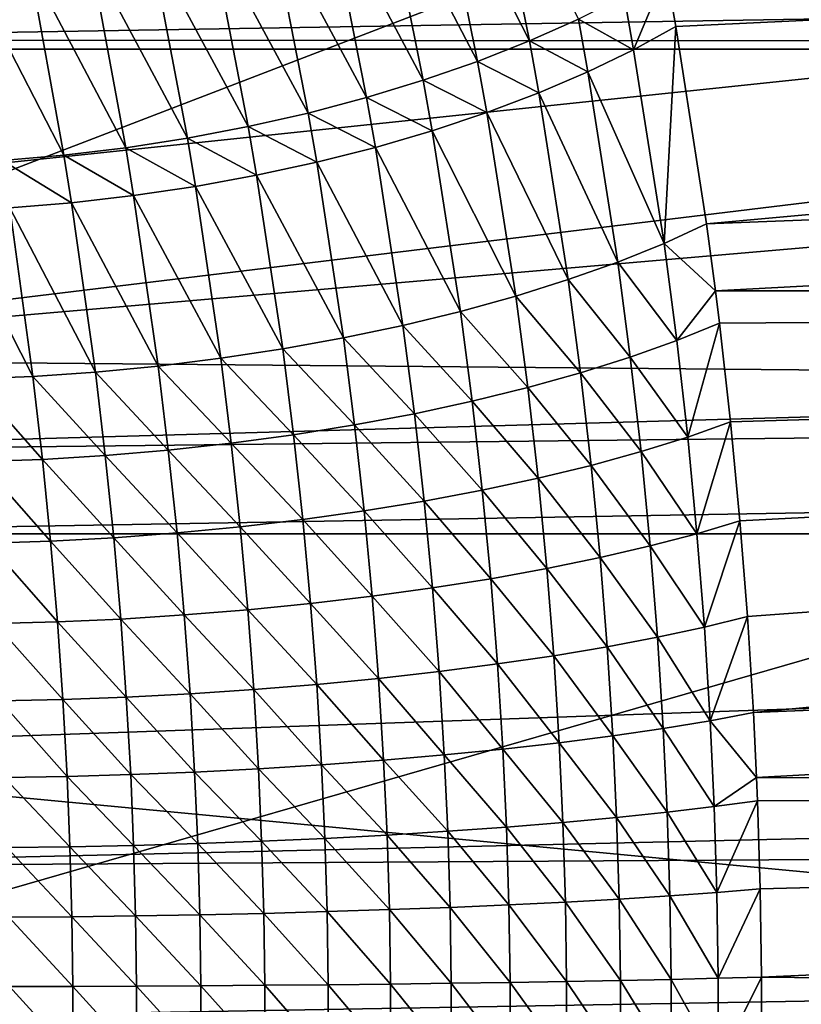
# Model space of a CAD drawing. Extents: x -90 to 90, y -211 to 68.
# Drawn here: x 21 to 24, y 0 to 3 of the extents above; entities that cross this region are included whole.
import ezdxf

# ---------------------------------------------------------------- set-up
doc = ezdxf.new("R2010")
doc.units = 0
doc.layers.add('L7', color=7, linetype='CONTINUOUS')
doc.layers.add('L9', color=7, linetype='CONTINUOUS')

msp = doc.modelspace()

# ---------------------------------------------------------------- linework, layer by layer
at = {"layer": 'L7', "color": 130}
for points in [[(57.5601, 3.181462, 941.9505), (20.19509, 2.576854, 897.2353), (20.02023, 3.647407, 897.3829)], [(57.65463, 2.552268, 941.8712), (20.19509, 2.576854, 897.2353), (57.5601, 3.181462, 941.9505)], [(23.18144, 2.755844, 946.4057), (23.20698, 2.61238, 946.477), (35.25843, 3.181462, 960.6638)], [(35.25843, 3.181462, 960.6638), (23.20698, 2.61238, 946.477), (23.28769, 2.094133, 946.7021)], [(35.25843, 3.181462, 960.6638), (23.28769, 2.094133, 946.7021), (35.16391, 2.552268, 960.7431)], [(22.57912, 3.051208, 945.7657), (22.82269, 2.57425, 946.1262), (22.71325, 3.111979, 945.8321)], [(22.82269, 2.57425, 946.1262), (22.95107, 2.63161, 946.2098), (22.71325, 3.111979, 945.8321)], [(22.43844, 2.995081, 945.7096), (22.68663, 2.520579, 946.0529), (22.57912, 3.051208, 945.7657)], [(22.68663, 2.520579, 946.0529), (22.82269, 2.57425, 946.1262), (22.57912, 3.051208, 945.7657)], [(22.29211, 2.943966, 945.6642), (22.5438, 2.470958, 945.9904), (22.43844, 2.995081, 945.7096)], [(22.5438, 2.470958, 945.9904), (22.68663, 2.520579, 946.0529), (22.43844, 2.995081, 945.7096)], [(22.14111, 2.898196, 945.6297), (22.39517, 2.425717, 945.9392), (22.29211, 2.943966, 945.6642)], [(22.39517, 2.425717, 945.9392), (22.5438, 2.470958, 945.9904), (22.29211, 2.943966, 945.6642)], [(21.98641, 2.858068, 945.6064), (22.24173, 2.38516, 945.8995), (22.14111, 2.898196, 945.6297)], [(22.24173, 2.38516, 945.8995), (22.39517, 2.425717, 945.9392), (22.14111, 2.898196, 945.6297)], [(21.82902, 2.823845, 945.5944), (22.0845, 2.349559, 945.8717), (21.98641, 2.858068, 945.6064)], [(22.0845, 2.349559, 945.8717), (22.24173, 2.38516, 945.8995), (21.98641, 2.858068, 945.6064)], [(21.66997, 2.795749, 945.5937), (21.92454, 2.31915, 945.8559), (21.82902, 2.823845, 945.5944)], [(21.92454, 2.31915, 945.8559), (22.0845, 2.349559, 945.8717), (21.82902, 2.823845, 945.5944)], [(21.51029, 2.773965, 945.6045), (21.76291, 2.294139, 945.8522), (21.66997, 2.795749, 945.5937)], [(21.76291, 2.294139, 945.8522), (21.92454, 2.31915, 945.8559), (21.66997, 2.795749, 945.5937)], [(21.35103, 2.758634, 945.6266), (21.6007, 2.274691, 945.8607), (21.51029, 2.773965, 945.6045)], [(21.6007, 2.274691, 945.8607), (21.76291, 2.294139, 945.8522), (21.51029, 2.773965, 945.6045)], [(21.43899, 2.260938, 945.8813), (21.6007, 2.274691, 945.8607), (21.35103, 2.758634, 945.6266)], [(23.18144, 2.755844, 946.4057), (23.07092, 2.692277, 946.3032), (23.0962, 2.551305, 946.3725)], [(23.18144, 2.755844, 946.4057), (23.0962, 2.551305, 946.3725), (23.20698, 2.61238, 946.477)], [(23.07092, 2.692277, 946.3032), (22.95107, 2.63161, 946.2098), (23.0962, 2.551305, 946.3725)], [(22.82269, 2.57425, 946.1262), (22.97601, 2.493, 946.2773), (22.95107, 2.63161, 946.2098)], [(23.0962, 2.551305, 946.3725), (22.95107, 2.63161, 946.2098), (22.97601, 2.493, 946.2773)], [(23.20698, 2.61238, 946.477), (23.0962, 2.551305, 946.3725), (23.17599, 2.042983, 946.5911)], [(23.17599, 2.042983, 946.5911), (23.28769, 2.094133, 946.7021), (23.20698, 2.61238, 946.477)], [(57.65463, 2.552268, 941.8712), (20.19838, 2.552268, 897.2326), (20.19509, 2.576854, 897.2353)], [(22.68663, 2.520579, 946.0529), (22.84722, 2.437858, 946.1919), (22.82269, 2.57425, 946.1262)], [(22.84722, 2.437858, 946.1919), (22.97601, 2.493, 946.2773), (22.82269, 2.57425, 946.1262)], [(57.65463, 2.552268, 941.8712), (20.30982, 1.495991, 897.1399), (20.19838, 2.552268, 897.2326)], [(57.72834, 1.918348, 941.8093), (20.30982, 1.495991, 897.1399), (57.65463, 2.552268, 941.8712)], [(23.0962, 2.551305, 946.3725), (22.97601, 2.493, 946.2773), (23.17599, 2.042983, 946.5911)], [(35.16391, 2.552268, 960.7431), (23.28769, 2.094133, 946.7021), (23.31093, 1.918774, 946.7669)], [(35.16391, 2.552268, 960.7431), (23.31093, 1.918774, 946.7669), (35.0902, 1.918348, 960.805)], [(22.5438, 2.470958, 945.9904), (22.7107, 2.386251, 946.1169), (22.68663, 2.520579, 946.0529)], [(22.7107, 2.386251, 946.1169), (22.84722, 2.437858, 946.1919), (22.68663, 2.520579, 946.0529)], [(22.84722, 2.437858, 946.1919), (23.05466, 1.994111, 946.4895), (22.97601, 2.493, 946.2773)], [(23.17599, 2.042983, 946.5911), (22.97601, 2.493, 946.2773), (23.05466, 1.994111, 946.4895)], [(22.39517, 2.425717, 945.9392), (22.56737, 2.338525, 946.0529), (22.5438, 2.470958, 945.9904)], [(22.56737, 2.338525, 946.0529), (22.7107, 2.386251, 946.1169), (22.5438, 2.470958, 945.9904)], [(22.7107, 2.386251, 946.1169), (22.92452, 1.947852, 946.3982), (22.84722, 2.437858, 946.1919)], [(22.92452, 1.947852, 946.3982), (23.05466, 1.994111, 946.4895), (22.84722, 2.437858, 946.1919)], [(22.24173, 2.38516, 945.8995), (22.41819, 2.295002, 946.0002), (22.39517, 2.425717, 945.9392)], [(22.41819, 2.295002, 946.0002), (22.56737, 2.338525, 946.0529), (22.39517, 2.425717, 945.9392)], [(22.0845, 2.349559, 945.8717), (22.26417, 2.255975, 945.9593), (22.24173, 2.38516, 945.8995)], [(22.26417, 2.255975, 945.9593), (22.41819, 2.295002, 946.0002), (22.24173, 2.38516, 945.8995)], [(22.56737, 2.338525, 946.0529), (22.78648, 1.904523, 946.3176), (22.7107, 2.386251, 946.1169)], [(22.78648, 1.904523, 946.3176), (22.92452, 1.947852, 946.3982), (22.7107, 2.386251, 946.1169)], [(21.92454, 2.31915, 945.8559), (22.10635, 2.221706, 945.9304), (22.0845, 2.349559, 945.8717)], [(22.10635, 2.221706, 945.9304), (22.26417, 2.255975, 945.9593), (22.0845, 2.349559, 945.8717)], [(22.41819, 2.295002, 946.0002), (22.64147, 1.864421, 946.2484), (22.56737, 2.338525, 946.0529)], [(22.64147, 1.864421, 946.2484), (22.78648, 1.904523, 946.3176), (22.56737, 2.338525, 946.0529)], [(21.76291, 2.294139, 945.8522), (21.94578, 2.192426, 945.9137), (21.92454, 2.31915, 945.8559)], [(21.94578, 2.192426, 945.9137), (22.10635, 2.221706, 945.9304), (21.92454, 2.31915, 945.8559)], [(21.43899, 2.260938, 945.8813), (21.62075, 2.149587, 945.9172), (21.6007, 2.274691, 945.8607)], [(21.6007, 2.274691, 945.8607), (21.78355, 2.168332, 945.9093), (21.76291, 2.294139, 945.8522)], [(21.62075, 2.149587, 945.9172), (21.78355, 2.168332, 945.9093), (21.6007, 2.274691, 945.8607)], [(21.78355, 2.168332, 945.9093), (21.94578, 2.192426, 945.9137), (21.76291, 2.294139, 945.8522)], [(22.26417, 2.255975, 945.9593), (22.49048, 1.827822, 946.191), (22.41819, 2.295002, 946.0002)], [(22.49048, 1.827822, 946.191), (22.64147, 1.864421, 946.2484), (22.41819, 2.295002, 946.0002)], [(21.45847, 2.136315, 945.9374), (21.62075, 2.149587, 945.9172), (21.43899, 2.260938, 945.8813)], [(22.10635, 2.221706, 945.9304), (22.33457, 1.794976, 946.1459), (22.26417, 2.255975, 945.9593)], [(22.33457, 1.794976, 946.1459), (22.49048, 1.827822, 946.191), (22.26417, 2.255975, 945.9593)], [(21.94578, 2.192426, 945.9137), (22.17479, 1.766108, 946.1133), (22.10635, 2.221706, 945.9304)], [(22.17479, 1.766108, 946.1133), (22.33457, 1.794976, 946.1459), (22.10635, 2.221706, 945.9304)], [(21.78355, 2.168332, 945.9093), (22.01224, 1.741417, 946.0935), (21.94578, 2.192426, 945.9137)], [(22.01224, 1.741417, 946.0935), (22.17479, 1.766108, 946.1133), (21.94578, 2.192426, 945.9137)], [(21.45847, 2.136315, 945.9374), (21.6833, 1.70521, 946.0926), (21.62075, 2.149587, 945.9172)], [(21.62075, 2.149587, 945.9172), (21.84803, 1.721071, 946.0865), (21.78355, 2.168332, 945.9093)], [(21.6833, 1.70521, 946.0926), (21.84803, 1.721071, 946.0865), (21.62075, 2.149587, 945.9172)], [(21.84803, 1.721071, 946.0865), (22.01224, 1.741417, 946.0935), (21.78355, 2.168332, 945.9093)], [(21.29781, 2.128608, 945.9698), (21.51917, 1.693943, 946.1115), (21.45847, 2.136315, 945.9374)], [(21.35676, 1.687347, 946.1432), (21.51917, 1.693943, 946.1115), (21.29781, 2.128608, 945.9698)], [(21.51917, 1.693943, 946.1115), (21.6833, 1.70521, 946.0926), (21.45847, 2.136315, 945.9374)], [(23.17599, 2.042983, 946.5911), (23.31093, 1.918774, 946.7669), (23.28769, 2.094133, 946.7021)], [(23.17599, 2.042983, 946.5911), (23.05466, 1.994111, 946.4895), (23.2093, 1.788393, 946.6822)], [(23.2093, 1.788393, 946.6822), (23.31093, 1.918774, 946.7669), (23.17599, 2.042983, 946.5911)], [(22.92452, 1.947852, 946.3982), (23.08746, 1.74476, 946.5778), (23.05466, 1.994111, 946.4895)], [(23.2093, 1.788393, 946.6822), (23.05466, 1.994111, 946.4895), (23.08746, 1.74476, 946.5778)], [(22.78648, 1.904523, 946.3176), (22.95672, 1.703446, 946.4838), (22.92452, 1.947852, 946.3982)], [(22.95672, 1.703446, 946.4838), (23.08746, 1.74476, 946.5778), (22.92452, 1.947852, 946.3982)], [(57.72834, 1.918348, 941.8093), (20.32534, 1.280876, 897.1271), (20.30982, 1.495991, 897.1399)], [(57.78108, 1.280876, 941.7651), (20.32534, 1.280876, 897.1271), (57.72834, 1.918348, 941.8093)], [(23.2093, 1.788393, 946.6822), (23.32142, 1.834043, 946.7961), (23.31093, 1.918774, 946.7669)], [(35.0902, 1.918348, 960.805), (23.31093, 1.918774, 946.7669), (23.32142, 1.834043, 946.7961)], [(35.0902, 1.918348, 960.805), (23.32142, 1.834043, 946.7961), (23.35058, 1.574478, 946.8774)], [(23.35058, 1.574478, 946.8774), (23.37526, 1.31503, 946.9461), (35.0902, 1.918348, 960.805)], [(23.37526, 1.31503, 946.9461), (23.39493, 1.063647, 947.0009), (35.0902, 1.918348, 960.805)], [(35.0902, 1.918348, 960.805), (23.39493, 1.063647, 947.0009), (23.41045, 0.811784, 947.0441)], [(35.0902, 1.918348, 960.805), (23.41045, 0.811784, 947.0441), (35.03746, 1.280876, 960.8492)], [(22.64147, 1.864421, 946.2484), (22.818, 1.664735, 946.4007), (22.78648, 1.904523, 946.3176)], [(22.818, 1.664735, 946.4007), (22.95672, 1.703446, 946.4838), (22.78648, 1.904523, 946.3176)], [(22.49048, 1.827822, 946.191), (22.67225, 1.628895, 946.3292), (22.64147, 1.864421, 946.2484)], [(22.67225, 1.628895, 946.3292), (22.818, 1.664735, 946.4007), (22.64147, 1.864421, 946.2484)], [(22.33457, 1.794976, 946.1459), (22.52048, 1.596174, 946.2697), (22.49048, 1.827822, 946.191)], [(22.52048, 1.596174, 946.2697), (22.67225, 1.628895, 946.3292), (22.49048, 1.827822, 946.191)], [(23.23809, 1.534634, 946.7608), (23.32142, 1.834043, 946.7961), (23.2093, 1.788393, 946.6822)], [(23.23809, 1.534634, 946.7608), (23.35058, 1.574478, 946.8774), (23.32142, 1.834043, 946.7961)], [(22.17479, 1.766108, 946.1133), (22.36373, 1.566799, 946.2227), (22.33457, 1.794976, 946.1459)], [(22.36373, 1.566799, 946.2227), (22.52048, 1.596174, 946.2697), (22.33457, 1.794976, 946.1459)], [(23.2093, 1.788393, 946.6822), (23.08746, 1.74476, 946.5778), (23.23809, 1.534634, 946.7608)], [(22.01224, 1.741417, 946.0935), (22.2031, 1.540971, 946.1885), (22.17479, 1.766108, 946.1133)], [(22.2031, 1.540971, 946.1885), (22.36373, 1.566799, 946.2227), (22.17479, 1.766108, 946.1133)], [(21.84803, 1.721071, 946.0865), (22.03968, 1.51887, 946.1672), (22.01224, 1.741417, 946.0935)], [(22.03968, 1.51887, 946.1672), (22.2031, 1.540971, 946.1885), (22.01224, 1.741417, 946.0935)], [(22.95672, 1.703446, 946.4838), (23.11578, 1.496537, 946.6539), (23.08746, 1.74476, 946.5778)], [(23.23809, 1.534634, 946.7608), (23.08746, 1.74476, 946.5778), (23.11578, 1.496537, 946.6539)], [(21.6833, 1.70521, 946.0926), (21.87462, 1.500649, 946.1592), (21.84803, 1.721071, 946.0865)], [(21.87462, 1.500649, 946.1592), (22.03968, 1.51887, 946.1672), (21.84803, 1.721071, 946.0865)], [(21.35676, 1.687347, 946.1432), (21.54412, 1.476319, 946.1827), (21.51917, 1.693943, 946.1115)], [(21.38096, 1.470379, 946.2141), (21.54412, 1.476319, 946.1827), (21.35676, 1.687347, 946.1432)], [(21.51917, 1.693943, 946.1115), (21.70905, 1.486432, 946.1643), (21.6833, 1.70521, 946.0926)], [(21.54412, 1.476319, 946.1827), (21.70905, 1.486432, 946.1643), (21.51917, 1.693943, 946.1115)], [(21.70905, 1.486432, 946.1643), (21.87462, 1.500649, 946.1592), (21.6833, 1.70521, 946.0926)], [(22.818, 1.664735, 946.4007), (22.98451, 1.460453, 946.5575), (22.95672, 1.703446, 946.4838)], [(22.98451, 1.460453, 946.5575), (23.11578, 1.496537, 946.6539), (22.95672, 1.703446, 946.4838)], [(22.67225, 1.628895, 946.3292), (22.84518, 1.426634, 946.4722), (22.818, 1.664735, 946.4007)], [(22.84518, 1.426634, 946.4722), (22.98451, 1.460453, 946.5575), (22.818, 1.664735, 946.4007)], [(22.52048, 1.596174, 946.2697), (22.69877, 1.395313, 946.3986), (22.67225, 1.628895, 946.3292)], [(22.69877, 1.395313, 946.3986), (22.84518, 1.426634, 946.4722), (22.67225, 1.628895, 946.3292)], [(22.36373, 1.566799, 946.2227), (22.5463, 1.36671, 946.3372), (22.52048, 1.596174, 946.2697)], [(22.5463, 1.36671, 946.3372), (22.69877, 1.395313, 946.3986), (22.52048, 1.596174, 946.2697)], [(22.2031, 1.540971, 946.1885), (22.38882, 1.341023, 946.2885), (22.36373, 1.566799, 946.2227)], [(22.38882, 1.341023, 946.2885), (22.5463, 1.36671, 946.3372), (22.36373, 1.566799, 946.2227)], [(23.26244, 1.281274, 946.8273), (23.35058, 1.574478, 946.8774), (23.23809, 1.534634, 946.7608)], [(23.26244, 1.281274, 946.8273), (23.37526, 1.31503, 946.9461), (23.35058, 1.574478, 946.8774)], [(22.03968, 1.51887, 946.1672), (22.22743, 1.31843, 946.2528), (22.2031, 1.540971, 946.1885)], [(22.22743, 1.31843, 946.2528), (22.38882, 1.341023, 946.2885), (22.2031, 1.540971, 946.1885)], [(23.23809, 1.534634, 946.7608), (23.11578, 1.496537, 946.6539), (23.26244, 1.281274, 946.8273)], [(21.70905, 1.486432, 946.1643), (21.89743, 1.283137, 946.2213), (21.87462, 1.500649, 946.1592)], [(21.87462, 1.500649, 946.1592), (22.06325, 1.299091, 946.2303), (22.03968, 1.51887, 946.1672)], [(21.89743, 1.283137, 946.2213), (22.06325, 1.299091, 946.2303), (21.87462, 1.500649, 946.1592)], [(22.06325, 1.299091, 946.2303), (22.22743, 1.31843, 946.2528), (22.03968, 1.51887, 946.1672)], [(21.38096, 1.470379, 946.2141), (21.56548, 1.261811, 946.2434), (21.54412, 1.476319, 946.1827)], [(21.54412, 1.476319, 946.1827), (21.73112, 1.270682, 946.2256), (21.70905, 1.486432, 946.1643)], [(21.56548, 1.261811, 946.2434), (21.73112, 1.270682, 946.2256), (21.54412, 1.476319, 946.1827)], [(21.73112, 1.270682, 946.2256), (21.89743, 1.283137, 946.2213), (21.70905, 1.486432, 946.1643)], [(22.98451, 1.460453, 946.5575), (23.13973, 1.248989, 946.7182), (23.11578, 1.496537, 946.6539)], [(23.26244, 1.281274, 946.8273), (23.11578, 1.496537, 946.6539), (23.13973, 1.248989, 946.7182)], [(21.40166, 1.256586, 946.2746), (21.56548, 1.261811, 946.2434), (21.38096, 1.470379, 946.2141)], [(22.84518, 1.426634, 946.4722), (23.00799, 1.218401, 946.6197), (22.98451, 1.460453, 946.5575)], [(23.00799, 1.218401, 946.6197), (23.13973, 1.248989, 946.7182), (22.98451, 1.460453, 946.5575)], [(22.69877, 1.395313, 946.3986), (22.86814, 1.189726, 946.5324), (22.84518, 1.426634, 946.4722)], [(22.86814, 1.189726, 946.5324), (23.00799, 1.218401, 946.6197), (22.84518, 1.426634, 946.4722)], [(22.5463, 1.36671, 946.3372), (22.72115, 1.163163, 946.457), (22.69877, 1.395313, 946.3986)], [(22.72115, 1.163163, 946.457), (22.86814, 1.189726, 946.5324), (22.69877, 1.395313, 946.3986)], [(22.38882, 1.341023, 946.2885), (22.56806, 1.138898, 946.394), (22.5463, 1.36671, 946.3372)], [(22.56806, 1.138898, 946.394), (22.72115, 1.163163, 946.457), (22.5463, 1.36671, 946.3372)], [(22.06325, 1.299091, 946.2303), (22.2479, 1.097926, 946.3068), (22.22743, 1.31843, 946.2528)], [(22.22743, 1.31843, 946.2528), (22.40994, 1.117102, 946.3438), (22.38882, 1.341023, 946.2885)], [(22.2479, 1.097926, 946.3068), (22.40994, 1.117102, 946.3438), (22.22743, 1.31843, 946.2528)], [(22.40994, 1.117102, 946.3438), (22.56806, 1.138898, 946.394), (22.38882, 1.341023, 946.2885)], [(21.89743, 1.283137, 946.2213), (22.08306, 1.081505, 946.2832), (22.06325, 1.299091, 946.2303)], [(22.08306, 1.081505, 946.2832), (22.2479, 1.097926, 946.3068), (22.06325, 1.299091, 946.2303)], [(23.28184, 1.036028, 946.8802), (23.37526, 1.31503, 946.9461), (23.26244, 1.281274, 946.8273)], [(23.28184, 1.036028, 946.8802), (23.39493, 1.063647, 947.0009), (23.37526, 1.31503, 946.9461)], [(57.78108, 1.280876, 941.7651), (20.36363, 0.406406, 897.0955), (20.32534, 1.280876, 897.1271)], [(57.81277, 0.641031, 941.7385), (20.36363, 0.406406, 897.0955), (57.78108, 1.280876, 941.7651)], [(21.56548, 1.261811, 946.2434), (21.74965, 1.057368, 946.2769), (21.73112, 1.270682, 946.2256)], [(21.73112, 1.270682, 946.2256), (21.91659, 1.067954, 946.2732), (21.89743, 1.283137, 946.2213)], [(21.74965, 1.057368, 946.2769), (21.91659, 1.067954, 946.2732), (21.73112, 1.270682, 946.2256)], [(21.91659, 1.067954, 946.2732), (22.08306, 1.081505, 946.2832), (21.89743, 1.283137, 946.2213)], [(23.26244, 1.281274, 946.8273), (23.13973, 1.248989, 946.7182), (23.28184, 1.036028, 946.8802)], [(35.03746, 1.280876, 960.8492), (23.41045, 0.811784, 947.0441), (23.41859, 0.641149, 947.0668)], [(35.03746, 1.280876, 960.8492), (23.41859, 0.641149, 947.0668), (35.00577, 0.641031, 960.8758)], [(21.40166, 1.256586, 946.2746), (21.5834, 1.049821, 946.2943), (21.56548, 1.261811, 946.2434)], [(21.41901, 1.045366, 946.3251), (21.5834, 1.049821, 946.2943), (21.40166, 1.256586, 946.2746)], [(21.5834, 1.049821, 946.2943), (21.74965, 1.057368, 946.2769), (21.56548, 1.261811, 946.2434)], [(23.00799, 1.218401, 946.6197), (23.1588, 1.009606, 946.7693), (23.13973, 1.248989, 946.7182)], [(23.28184, 1.036028, 946.8802), (23.13973, 1.248989, 946.7182), (23.1588, 1.009606, 946.7693)], [(22.86814, 1.189726, 946.5324), (23.02667, 0.984569, 946.6691), (23.00799, 1.218401, 946.6197)], [(23.02667, 0.984569, 946.6691), (23.1588, 1.009606, 946.7693), (23.00799, 1.218401, 946.6197)], [(22.72115, 1.163163, 946.457), (22.88639, 0.961091, 946.5802), (22.86814, 1.189726, 946.5324)], [(22.88639, 0.961091, 946.5802), (23.02667, 0.984569, 946.6691), (22.86814, 1.189726, 946.5324)], [(22.56806, 1.138898, 946.394), (22.73894, 0.939339, 946.5033), (22.72115, 1.163163, 946.457)], [(22.73894, 0.939339, 946.5033), (22.88639, 0.961091, 946.5802), (22.72115, 1.163163, 946.457)], [(22.40994, 1.117102, 946.3438), (22.58535, 0.919465, 946.4389), (22.56806, 1.138898, 946.394)], [(22.58535, 0.919465, 946.4389), (22.73894, 0.939339, 946.5033), (22.56806, 1.138898, 946.394)], [(22.2479, 1.097926, 946.3068), (22.42671, 0.901608, 946.3875), (22.40994, 1.117102, 946.3438)], [(22.42671, 0.901608, 946.3875), (22.58535, 0.919465, 946.4389), (22.40994, 1.117102, 946.3438)], [(22.08306, 1.081505, 946.2832), (22.26413, 0.885895, 946.3494), (22.2479, 1.097926, 946.3068)], [(22.26413, 0.885895, 946.3494), (22.42671, 0.901608, 946.3875), (22.2479, 1.097926, 946.3068)], [(21.74965, 1.057368, 946.2769), (21.93176, 0.861326, 946.3142), (21.91659, 1.067954, 946.2732)], [(21.91659, 1.067954, 946.2732), (22.09876, 0.872436, 946.325), (22.08306, 1.081505, 946.2832)], [(21.93176, 0.861326, 946.3142), (22.09876, 0.872436, 946.325), (21.91659, 1.067954, 946.2732)], [(22.09876, 0.872436, 946.325), (22.26413, 0.885895, 946.3494), (22.08306, 1.081505, 946.2832)], [(23.29714, 0.79051, 946.9219), (23.39493, 1.063647, 947.0009), (23.28184, 1.036028, 946.8802)], [(23.29714, 0.79051, 946.9219), (23.41045, 0.811784, 947.0441), (23.39493, 1.063647, 947.0009)], [(21.41901, 1.045366, 946.3251), (21.59756, 0.846446, 946.3343), (21.5834, 1.049821, 946.2943)], [(21.43271, 0.842781, 946.365), (21.59756, 0.846446, 946.3343), (21.41901, 1.045366, 946.3251)], [(21.5834, 1.049821, 946.2943), (21.7643, 0.852642, 946.3174), (21.74965, 1.057368, 946.2769)], [(21.59756, 0.846446, 946.3343), (21.7643, 0.852642, 946.3174), (21.5834, 1.049821, 946.2943)], [(21.7643, 0.852642, 946.3174), (21.93176, 0.861326, 946.3142), (21.74965, 1.057368, 946.2769)], [(23.28184, 1.036028, 946.8802), (23.1588, 1.009606, 946.7693), (23.29714, 0.79051, 946.9219)], [(23.02667, 0.984569, 946.6691), (23.17383, 0.770155, 946.8095), (23.1588, 1.009606, 946.7693)], [(23.29714, 0.79051, 946.9219), (23.1588, 1.009606, 946.7693), (23.17383, 0.770155, 946.8095)], [(22.88639, 0.961091, 946.5802), (23.0414, 0.750863, 946.708), (23.02667, 0.984569, 946.6691)], [(23.0414, 0.750863, 946.708), (23.17383, 0.770155, 946.8095), (23.02667, 0.984569, 946.6691)], [(22.73894, 0.939339, 946.5033), (22.90077, 0.73277, 946.6178), (22.88639, 0.961091, 946.5802)], [(22.90077, 0.73277, 946.6178), (23.0414, 0.750863, 946.708), (22.88639, 0.961091, 946.5802)], [(22.58535, 0.919465, 946.4389), (22.75294, 0.716004, 946.5397), (22.73894, 0.939339, 946.5033)], [(22.75294, 0.716004, 946.5397), (22.90077, 0.73277, 946.6178), (22.73894, 0.939339, 946.5033)], [(22.42671, 0.901608, 946.3875), (22.59896, 0.700683, 946.4742), (22.58535, 0.919465, 946.4389)], [(22.59896, 0.700683, 946.4742), (22.75294, 0.716004, 946.5397), (22.58535, 0.919465, 946.4389)], [(22.09876, 0.872436, 946.325), (22.2769, 0.674799, 946.3829), (22.26413, 0.885895, 946.3494)], [(22.26413, 0.885895, 946.3494), (22.4399, 0.686916, 946.4218), (22.42671, 0.901608, 946.3875)], [(22.2769, 0.674799, 946.3829), (22.4399, 0.686916, 946.4218), (22.26413, 0.885895, 946.3494)], [(22.4399, 0.686916, 946.4218), (22.59896, 0.700683, 946.4742), (22.42671, 0.901608, 946.3875)], [(21.59756, 0.846446, 946.3343), (21.7758, 0.649143, 946.3491), (21.7643, 0.852642, 946.3174)], [(21.7643, 0.852642, 946.3174), (21.94367, 0.655846, 946.3464), (21.93176, 0.861326, 946.3142)], [(21.7758, 0.649143, 946.3491), (21.94367, 0.655846, 946.3464), (21.7643, 0.852642, 946.3174)], [(21.93176, 0.861326, 946.3142), (22.1111, 0.664418, 946.3577), (22.09876, 0.872436, 946.325)], [(21.94367, 0.655846, 946.3464), (22.1111, 0.664418, 946.3577), (21.93176, 0.861326, 946.3142)], [(22.1111, 0.664418, 946.3577), (22.2769, 0.674799, 946.3829), (22.09876, 0.872436, 946.325)], [(21.43271, 0.842781, 946.365), (21.60867, 0.644358, 946.3657), (21.59756, 0.846446, 946.3343)], [(21.44346, 0.641524, 946.3962), (21.60867, 0.644358, 946.3657), (21.43271, 0.842781, 946.365)], [(21.60867, 0.644358, 946.3657), (21.7758, 0.649143, 946.3491), (21.59756, 0.846446, 946.3343)], [(23.29714, 0.79051, 946.9219), (23.41859, 0.641149, 947.0668), (23.41045, 0.811784, 947.0441)], [(23.29714, 0.79051, 946.9219), (23.17383, 0.770155, 946.8095), (23.30757, 0.564962, 946.9503)], [(23.30757, 0.564962, 946.9503), (23.41859, 0.641149, 947.0668), (23.29714, 0.79051, 946.9219)], [(22.90077, 0.73277, 946.6178), (23.05143, 0.536438, 946.7344), (23.0414, 0.750863, 946.708)], [(23.0414, 0.750863, 946.708), (23.18408, 0.550318, 946.837), (23.17383, 0.770155, 946.8095)], [(23.05143, 0.536438, 946.7344), (23.18408, 0.550318, 946.837), (23.0414, 0.750863, 946.708)], [(23.30757, 0.564962, 946.9503), (23.17383, 0.770155, 946.8095), (23.18408, 0.550318, 946.837)], [(22.75294, 0.716004, 946.5397), (22.91056, 0.523419, 946.6434), (22.90077, 0.73277, 946.6178)], [(22.91056, 0.523419, 946.6434), (23.05143, 0.536438, 946.7344), (22.90077, 0.73277, 946.6178)], [(22.4399, 0.686916, 946.4218), (22.60821, 0.500326, 946.4982), (22.59896, 0.700683, 946.4742)], [(22.59896, 0.700683, 946.4742), (22.76247, 0.511353, 946.5644), (22.75294, 0.716004, 946.5397)], [(22.60821, 0.500326, 946.4982), (22.76247, 0.511353, 946.5644), (22.59896, 0.700683, 946.4742)], [(22.76247, 0.511353, 946.5644), (22.91056, 0.523419, 946.6434), (22.75294, 0.716004, 946.5397)], [(22.1111, 0.664418, 946.3577), (22.28557, 0.481693, 946.4056), (22.2769, 0.674799, 946.3829)], [(22.2769, 0.674799, 946.3829), (22.44887, 0.490416, 946.4451), (22.4399, 0.686916, 946.4218)], [(22.28557, 0.481693, 946.4056), (22.44887, 0.490416, 946.4451), (22.2769, 0.674799, 946.3829)], [(22.44887, 0.490416, 946.4451), (22.60821, 0.500326, 946.4982), (22.4399, 0.686916, 946.4218)], [(21.60867, 0.644358, 946.3657), (21.7836, 0.463217, 946.3705), (21.7758, 0.649143, 946.3491)], [(21.7758, 0.649143, 946.3491), (21.95176, 0.468045, 946.3682), (21.94367, 0.655846, 946.3464)], [(21.7836, 0.463217, 946.3705), (21.95176, 0.468045, 946.3682), (21.7758, 0.649143, 946.3491)], [(21.94367, 0.655846, 946.3464), (22.11948, 0.474218, 946.3799), (22.1111, 0.664418, 946.3577)], [(21.95176, 0.468045, 946.3682), (22.11948, 0.474218, 946.3799), (21.94367, 0.655846, 946.3464)], [(22.11948, 0.474218, 946.3799), (22.28557, 0.481693, 946.4056), (22.1111, 0.664418, 946.3577)], [(57.81277, 0.641031, 941.7385), (20.36791, 0, 897.092), (20.36363, 0.406406, 897.0955)], [(57.82333, 0, 941.7296), (20.36791, 0, 897.092), (57.81277, 0.641031, 941.7385)], [(21.44346, 0.641524, 946.3962), (21.6162, 0.459769, 946.387), (21.60867, 0.644358, 946.3657)], [(21.45074, 0.457724, 946.4173), (21.6162, 0.459769, 946.387), (21.44346, 0.641524, 946.3962)], [(21.6162, 0.459769, 946.387), (21.7836, 0.463217, 946.3705), (21.60867, 0.644358, 946.3657)], [(23.30757, 0.564962, 946.9503), (23.42103, 0.580265, 947.0736), (23.41859, 0.641149, 947.0668)], [(35.00577, 0.641031, 960.8758), (23.41859, 0.641149, 947.0668), (23.42103, 0.580265, 947.0736)], [(35.00577, 0.641031, 960.8758), (23.42103, 0.580265, 947.0736), (23.42809, 0.349067, 947.0932)], [(23.43163, 0.117866, 947.103), (35.00577, 0.641031, 960.8758), (23.42809, 0.349067, 947.0932)], [(23.43163, 0.117866, 947.103), (34.99521, 0, 960.8847), (35.00577, 0.641031, 960.8758)], [(23.31452, 0.339823, 946.9692), (23.42103, 0.580265, 947.0736), (23.30757, 0.564962, 946.9503)], [(23.31452, 0.339823, 946.9692), (23.42809, 0.349067, 947.0932), (23.42103, 0.580265, 947.0736)], [(23.05143, 0.536438, 946.7344), (23.1909, 0.330975, 946.8552), (23.18408, 0.550318, 946.837)], [(23.30757, 0.564962, 946.9503), (23.18408, 0.550318, 946.837), (23.31452, 0.339823, 946.9692)], [(23.31452, 0.339823, 946.9692), (23.18408, 0.550318, 946.837), (23.1909, 0.330975, 946.8552)], [(22.76247, 0.511353, 946.5644), (22.91708, 0.314722, 946.6604), (22.91056, 0.523419, 946.6434)], [(22.91056, 0.523419, 946.6434), (23.05811, 0.322589, 946.752), (23.05143, 0.536438, 946.7344)], [(22.91708, 0.314722, 946.6604), (23.05811, 0.322589, 946.752), (22.91056, 0.523419, 946.6434)], [(23.05811, 0.322589, 946.752), (23.1909, 0.330975, 946.8552), (23.05143, 0.536438, 946.7344)], [(22.44887, 0.490416, 946.4451), (22.61437, 0.300766, 946.5141), (22.60821, 0.500326, 946.4982)], [(22.60821, 0.500326, 946.4982), (22.76882, 0.30743, 946.5809), (22.76247, 0.511353, 946.5644)], [(22.61437, 0.300766, 946.5141), (22.76882, 0.30743, 946.5809), (22.60821, 0.500326, 946.4982)], [(22.76882, 0.30743, 946.5809), (22.91708, 0.314722, 946.6604), (22.76247, 0.511353, 946.5644)], [(21.7836, 0.463217, 946.3705), (21.95713, 0.281254, 946.3826), (21.95176, 0.468045, 946.3682)], [(21.95176, 0.468045, 946.3682), (22.12505, 0.284986, 946.3946), (22.11948, 0.474218, 946.3799)], [(21.95713, 0.281254, 946.3826), (22.12505, 0.284986, 946.3946), (21.95176, 0.468045, 946.3682)], [(22.11948, 0.474218, 946.3799), (22.29134, 0.289504, 946.4207), (22.28557, 0.481693, 946.4056)], [(22.12505, 0.284986, 946.3946), (22.29134, 0.289504, 946.4207), (22.11948, 0.474218, 946.3799)], [(22.28557, 0.481693, 946.4056), (22.45484, 0.294777, 946.4606), (22.44887, 0.490416, 946.4451)], [(22.29134, 0.289504, 946.4207), (22.45484, 0.294777, 946.4606), (22.28557, 0.481693, 946.4056)], [(22.45484, 0.294777, 946.4606), (22.61437, 0.300766, 946.5141), (22.44887, 0.490416, 946.4451)], [(21.45074, 0.457724, 946.4173), (21.62121, 0.276249, 946.401), (21.6162, 0.459769, 946.387)], [(21.45558, 0.275011, 946.4313), (21.62121, 0.276249, 946.401), (21.45074, 0.457724, 946.4173)], [(21.6162, 0.459769, 946.387), (21.78879, 0.278334, 946.3848), (21.7836, 0.463217, 946.3705)], [(21.62121, 0.276249, 946.401), (21.78879, 0.278334, 946.3848), (21.6162, 0.459769, 946.387)], [(21.78879, 0.278334, 946.3848), (21.95713, 0.281254, 946.3826), (21.7836, 0.463217, 946.3705)], [(23.31452, 0.339823, 946.9692), (23.1909, 0.330975, 946.8552), (23.31801, 0.114738, 946.9787)], [(23.31801, 0.114738, 946.9787), (23.42809, 0.349067, 947.0932), (23.31452, 0.339823, 946.9692)], [(23.31801, 0.114738, 946.9787), (23.43163, 0.117866, 947.103), (23.42809, 0.349067, 947.0932)], [(22.76882, 0.30743, 946.5809), (22.92035, 0.106244, 946.6689), (22.91708, 0.314722, 946.6604)], [(22.91708, 0.314722, 946.6604), (23.06146, 0.108906, 946.7609), (23.05811, 0.322589, 946.752)], [(22.92035, 0.106244, 946.6689), (23.06146, 0.108906, 946.7609), (22.91708, 0.314722, 946.6604)], [(23.05811, 0.322589, 946.752), (23.19433, 0.111744, 946.8644), (23.1909, 0.330975, 946.8552)], [(23.06146, 0.108906, 946.7609), (23.19433, 0.111744, 946.8644), (23.05811, 0.322589, 946.752)], [(23.31801, 0.114738, 946.9787), (23.1909, 0.330975, 946.8552), (23.19433, 0.111744, 946.8644)], [(21.95713, 0.281254, 946.3826), (22.12784, 0.096179, 946.402), (22.12505, 0.284986, 946.3946)], [(22.12505, 0.284986, 946.3946), (22.29423, 0.097708, 946.4282), (22.29134, 0.289504, 946.4207)], [(22.12784, 0.096179, 946.402), (22.29423, 0.097708, 946.4282), (22.12505, 0.284986, 946.3946)], [(22.29134, 0.289504, 946.4207), (22.45783, 0.099493, 946.4684), (22.45484, 0.294777, 946.4606)], [(22.29423, 0.097708, 946.4282), (22.45783, 0.099493, 946.4684), (22.29134, 0.289504, 946.4207)], [(22.45484, 0.294777, 946.4606), (22.61746, 0.10152, 946.5221), (22.61437, 0.300766, 946.5141)], [(22.45783, 0.099493, 946.4684), (22.61746, 0.10152, 946.5221), (22.45484, 0.294777, 946.4606)], [(22.61437, 0.300766, 946.5141), (22.772, 0.103776, 946.5891), (22.76882, 0.30743, 946.5809)], [(22.61746, 0.10152, 946.5221), (22.772, 0.103776, 946.5891), (22.61437, 0.300766, 946.5141)], [(22.772, 0.103776, 946.5891), (22.92035, 0.106244, 946.6689), (22.76882, 0.30743, 946.5809)], [(21.45558, 0.275011, 946.4313), (21.62372, 0.093221, 946.4081), (21.62121, 0.276249, 946.401)], [(21.458, 0.092802, 946.4384), (21.62372, 0.093221, 946.4081), (21.45558, 0.275011, 946.4313)], [(21.62121, 0.276249, 946.401), (21.79139, 0.093927, 946.3919), (21.78879, 0.278334, 946.3848)], [(21.62372, 0.093221, 946.4081), (21.79139, 0.093927, 946.3919), (21.62121, 0.276249, 946.401)], [(21.78879, 0.278334, 946.3848), (21.95983, 0.094916, 946.3899), (21.95713, 0.281254, 946.3826)], [(21.79139, 0.093927, 946.3919), (21.95983, 0.094916, 946.3899), (21.78879, 0.278334, 946.3848)], [(21.95983, 0.094916, 946.3899), (22.12784, 0.096179, 946.402), (21.95713, 0.281254, 946.3826)], [(22.61746, 0.10152, 946.5221), (22.77203, -0.100079, 946.5892), (22.772, 0.103776, 946.5891)], [(22.772, 0.103776, 946.5891), (22.92038, -0.102459, 946.669), (22.92035, 0.106244, 946.6689)], [(22.77203, -0.100079, 946.5892), (22.92038, -0.102459, 946.669), (22.772, 0.103776, 946.5891)], [(22.92035, 0.106244, 946.6689), (23.0615, -0.105027, 946.7609), (23.06146, 0.108906, 946.7609)], [(22.92038, -0.102459, 946.669), (23.0615, -0.105027, 946.7609), (22.92035, 0.106244, 946.6689)], [(23.06146, 0.108906, 946.7609), (23.19436, -0.107764, 946.8645), (23.19433, 0.111744, 946.8644)], [(23.0615, -0.105027, 946.7609), (23.19436, -0.107764, 946.8645), (23.06146, 0.108906, 946.7609)], [(23.31801, 0.114738, 946.9787), (23.19433, 0.111744, 946.8644), (23.31804, -0.110651, 946.9788)], [(23.31804, -0.110651, 946.9788), (23.19433, 0.111744, 946.8644), (23.19436, -0.107764, 946.8645)], [(23.31804, -0.110651, 946.9788), (23.43163, 0.117866, 947.103), (23.31801, 0.114738, 946.9787)], [(23.31804, -0.110651, 946.9788), (23.43166, -0.113668, 947.1031), (23.43163, 0.117866, 947.103)], [(23.43166, -0.113668, 947.1031), (34.99521, 0, 960.8847), (23.43163, 0.117866, 947.103)], [(21.458, 0.092802, 946.4384), (21.62374, -0.0899, 946.4082), (21.62372, 0.093221, 946.4081)], [(21.45802, -0.089496, 946.4384), (21.62374, -0.0899, 946.4082), (21.458, 0.092802, 946.4384)], [(21.62372, 0.093221, 946.4081), (21.79141, -0.090581, 946.392), (21.79139, 0.093927, 946.3919)], [(21.62374, -0.0899, 946.4082), (21.79141, -0.090581, 946.392), (21.62372, 0.093221, 946.4081)], [(21.79139, 0.093927, 946.3919), (21.95985, -0.091535, 946.3899), (21.95983, 0.094916, 946.3899)], [(21.79141, -0.090581, 946.392), (21.95985, -0.091535, 946.3899), (21.79139, 0.093927, 946.3919)], [(21.95983, 0.094916, 946.3899), (22.12787, -0.092753, 946.4021), (22.12784, 0.096179, 946.402)], [(21.95985, -0.091535, 946.3899), (22.12787, -0.092753, 946.4021), (21.95983, 0.094916, 946.3899)], [(22.12784, 0.096179, 946.402), (22.29426, -0.094228, 946.4283), (22.29423, 0.097708, 946.4282)], [(22.12787, -0.092753, 946.4021), (22.29426, -0.094228, 946.4283), (22.12784, 0.096179, 946.402)], [(22.29423, 0.097708, 946.4282), (22.45785, -0.095949, 946.4684), (22.45783, 0.099493, 946.4684)], [(22.29426, -0.094228, 946.4283), (22.45785, -0.095949, 946.4684), (22.29423, 0.097708, 946.4282)], [(22.45783, 0.099493, 946.4684), (22.61749, -0.097904, 946.5222), (22.61746, 0.10152, 946.5221)], [(22.45785, -0.095949, 946.4684), (22.61749, -0.097904, 946.5222), (22.45783, 0.099493, 946.4684)], [(22.61749, -0.097904, 946.5222), (22.77203, -0.100079, 946.5892), (22.61746, 0.10152, 946.5221)]]:
    msp.add_3dface(points, dxfattribs=at)
at = {"layer": 'L9', "color": 7}
for points in [[(19.95071, 3.468686, 6), (28.57138, 4.967501, 6), (20.17504, 1.740787, 6)], [(20.17504, 1.740787, 6), (28.57138, 4.967501, 6), (28.89265, 2.492979, 6)], [(19.95071, 3.468686, 15.69113), (20.13907, 2.116701, 15.69113), (43.636, 4.586329, 15.4386)], [(20.17504, 1.740787, 15.69113), (43.636, 4.586329, 15.4386), (20.13907, 2.116701, 15.69113)], [(43.84963, 1.531263, 15.4386), (43.636, 4.586329, 15.4386), (20.17504, 1.740787, 15.69113)], [(20.17504, 1.740787, 6), (28.89265, 2.492979, 6), (20.25, 0, 6)], [(20.25, 0, 6), (28.89265, 2.492979, 6), (29, 0, 6)], [(20.17504, 1.740787, 15.69113), (20.23766, 0.706715, 15.69113), (43.84963, 1.531263, 15.4386)], [(43.84963, 1.531263, 15.4386), (20.23766, 0.706715, 15.69113), (43.84963, -1.531263, 15.4386)], [(43.84963, -1.531263, 15.4386), (20.23766, 0.706715, 15.69113), (20.25, 0, 15.69113)]]:
    msp.add_3dface(points, dxfattribs=at)

doc.saveas('drawing.dxf')
